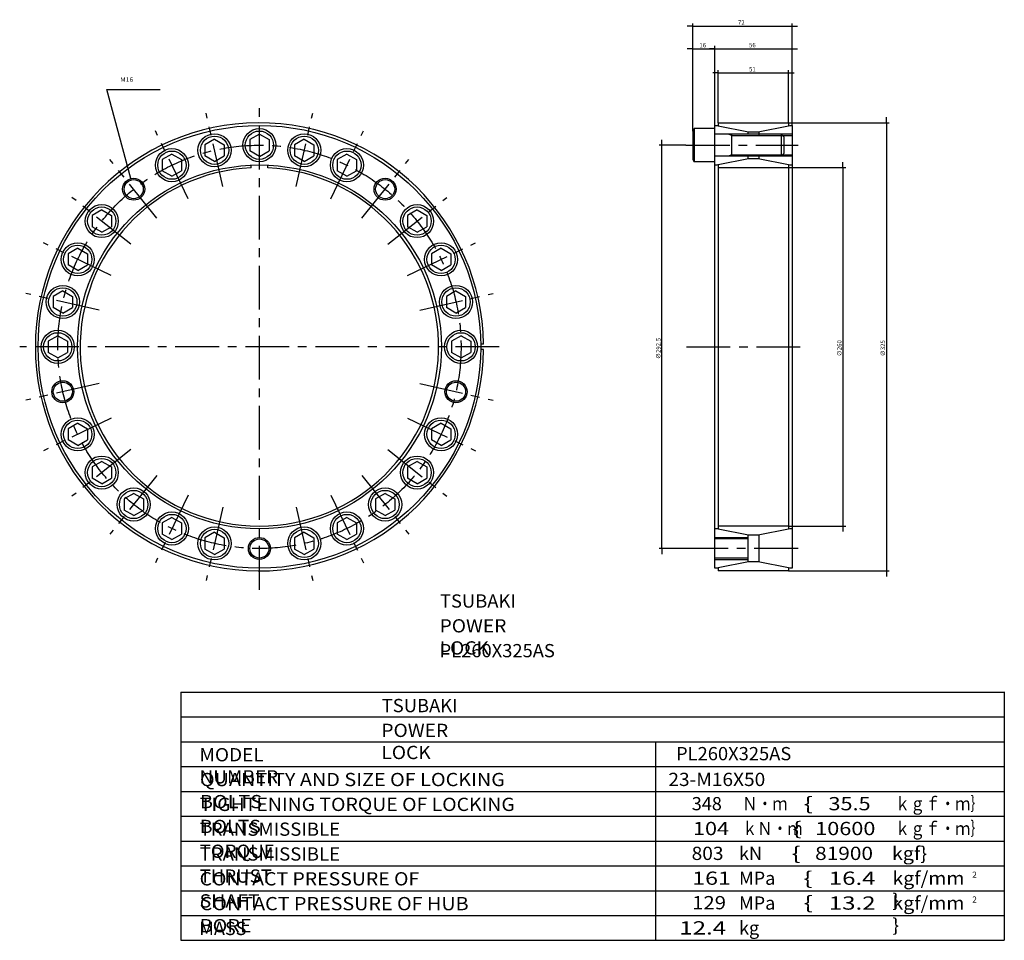
# Model space of a CAD drawing. Extents: x -354 to 360, y -330 to 337.
import ezdxf

# ---------------------------------------------------------------- set-up
doc = ezdxf.new("R2010")
doc.units = 0
doc.linetypes.add('CENTER', pattern=[50.8, 31.75, -6.35, 6.35, -6.35])
doc.layers.get('0').update_dxf_attribs({"linetype": 'CONTINUOUS'})
doc.layers.get('DEFPOINTS').update_dxf_attribs({"linetype": 'CONTINUOUS'})
doc.layers.add('PV', color=3, linetype='CONTINUOUS')
doc.styles.add('MX_DIMTXSTY_2', font='txt.shx', dxfattribs={"width": 0.9, "bigfont": 'extfont.shx'})
doc.styles.add('MX_DIMTXSTY_3', font='txt.shx', dxfattribs={"width": 1.1, "bigfont": 'extfont.shx'})
doc.styles.add('MX_NOTE_STANDARD', font='txt.shx', dxfattribs={"bigfont": 'extfont.shx'})
doc.dimstyles.new('MXDIMSTYLE', dxfattribs={"dimtxt": 3.2, "dimasz": 2.5, "dimexe": 2.5, "dimexo": 0, "dimgap": 1, "dimtad": 1, "dimtxsty": 'MX_NOTE_STANDARD', "dimblk1": 'OPEN30', "dimblk2": 'OPEN30', "dimsah": 1, "dimcen": 2.5, "dimazin": 3, "dimtfac": 1, "dimtmove": 0, "dimatfit": 3, "dimtzin": 0})

# ---------------------------------------------------------------- blocks, each defined once
blk = doc.blocks.new('*D2')
at = {"color": 80, "linetype": 'CONTINUOUS'}
for p, q in [((111.77, 246.35), (111.77, 250.35)), ((129.15, 246.35), (109.77, 246.35)), ((111.77, -46.15), (111.77, 246.35)), ((129.15, -46.15), (109.77, -46.15)), ((111.77, -46.15), (111.77, -50.15))]:
    blk.add_line(p, q, dxfattribs=at)
for points in [[(111.94, 247.35), (111.61, 247.35), (111.77, 246.35)], [(111.61, -47.15), (111.94, -47.15), (111.77, -46.15)]]:
    blk.add_solid(points, dxfattribs=at)
at = {"layer": 'DEFPOINTS', "color": 0, "linetype": 'CONTINUOUS'}
for p in [(111.77, 246.35), (129.15, 246.35), (129.15, -46.15)]:
    blk.add_point(p, dxfattribs=at)
at = {"color": 80, "linetype": 'CONTINUOUS', "insert": (109.17, 98.91), "char_height": 3.2, "attachment_point": 5, "rotation": 90}
blk.add_mtext('\\A1;∅292.5', dxfattribs=at)
blk = doc.blocks.new('*D3')
at = {"color": 80, "linetype": 'CONTINUOUS'}
for p, q in [((203.65, 230.1), (245.03, 230.1)), ((243.03, 230.1), (243.03, 234.1)), ((243.03, 230.1), (243.03, -29.9)), ((203.65, -29.9), (245.03, -29.9)), ((243.03, -29.9), (243.03, -33.9))]:
    blk.add_line(p, q, dxfattribs=at)
for points in [[(243.2, 231.1), (242.86, 231.1), (243.03, 230.1)], [(242.86, -30.9), (243.2, -30.9), (243.03, -29.9)]]:
    blk.add_solid(points, dxfattribs=at)
at = {"layer": 'DEFPOINTS', "color": 0, "linetype": 'CONTINUOUS'}
for p in [(203.65, 230.1), (203.65, -29.9), (243.03, -29.9)]:
    blk.add_point(p, dxfattribs=at)
at = {"color": 80, "linetype": 'CONTINUOUS', "insert": (240.43, 99.11), "char_height": 3.2, "attachment_point": 5, "rotation": 90}
blk.add_mtext('\\A1;∅260', dxfattribs=at)
blk = doc.blocks.new('*D4')
at = {"color": 80, "linetype": 'CONTINUOUS'}
for p, q in [((274.58, 262.6), (274.58, 266.6)), ((203.65, 262.6), (276.58, 262.6)), ((274.58, 262.6), (274.58, -62.4)), ((203.65, -62.4), (276.58, -62.4)), ((274.58, -62.4), (274.58, -66.4))]:
    blk.add_line(p, q, dxfattribs=at)
for points in [[(274.74, 263.6), (274.41, 263.6), (274.58, 262.6)], [(274.41, -63.4), (274.74, -63.4), (274.58, -62.4)]]:
    blk.add_solid(points, dxfattribs=at)
at = {"layer": 'DEFPOINTS', "color": 0, "linetype": 'CONTINUOUS'}
for p in [(203.65, 262.6), (203.65, -62.4), (274.58, -62.4)]:
    blk.add_point(p, dxfattribs=at)
at = {"color": 80, "linetype": 'CONTINUOUS', "insert": (271.98, 99.11), "char_height": 3.2, "attachment_point": 5, "rotation": 90, "style": 'MX_DIMTXSTY_2'}
blk.add_mtext('\\A1;∅325', dxfattribs=at)
blk = doc.blocks.new('*D5')
at = {"color": 80, "linetype": 'CONTINUOUS'}
for p, q in [((152.65, 262.6), (152.65, 300.84)), ((203.65, 262.6), (203.65, 300.84)), ((152.65, 298.84), (148.65, 298.84)), ((152.65, 298.84), (203.65, 298.84)), ((203.65, 298.84), (207.65, 298.84))]:
    blk.add_line(p, q, dxfattribs=at)
for points in [[(151.65, 299), (151.65, 298.67), (152.65, 298.84)], [(204.65, 298.67), (204.65, 299), (203.65, 298.84)]]:
    blk.add_solid(points, dxfattribs=at)
at = {"layer": 'DEFPOINTS', "color": 0, "linetype": 'CONTINUOUS'}
for p in [(203.65, 298.84), (152.65, 262.6), (203.65, 262.6)]:
    blk.add_point(p, dxfattribs=at)
at = {"color": 80, "linetype": 'CONTINUOUS', "insert": (177.36, 301.44), "char_height": 3.2, "attachment_point": 5, "style": 'MX_DIMTXSTY_3'}
blk.add_mtext('\\A1;51', dxfattribs=at)
blk = doc.blocks.new('*D6')
at = {"color": 80, "linetype": 'CONTINUOUS'}
for p, q in [((150.15, 316.3), (146.15, 316.3)), ((150.15, 260.65), (150.15, 318.3)), ((150.15, 316.3), (206.15, 316.3)), ((206.15, 260.65), (206.15, 318.3)), ((206.15, 316.3), (210.15, 316.3))]:
    blk.add_line(p, q, dxfattribs=at)
for points in [[(149.15, 316.47), (149.15, 316.13), (150.15, 316.3)], [(207.15, 316.13), (207.15, 316.47), (206.15, 316.3)]]:
    blk.add_solid(points, dxfattribs=at)
at = {"layer": 'DEFPOINTS', "color": 0, "linetype": 'CONTINUOUS'}
for p in [(206.15, 316.3), (150.15, 260.65), (206.15, 260.65)]:
    blk.add_point(p, dxfattribs=at)
at = {"color": 80, "linetype": 'CONTINUOUS', "insert": (177.36, 318.9), "char_height": 3.2, "attachment_point": 5}
blk.add_mtext('\\A1;56', dxfattribs=at)
blk = doc.blocks.new('*D7')
at = {"color": 80, "linetype": 'CONTINUOUS'}
for p, q in [((134.15, 316.3), (130.15, 316.3)), ((134.15, 256.62), (134.15, 318.3)), ((134.15, 316.3), (150.15, 316.3)), ((150.15, 260.65), (150.15, 318.3)), ((150.15, 316.3), (154.15, 316.3))]:
    blk.add_line(p, q, dxfattribs=at)
for points in [[(133.15, 316.47), (133.15, 316.13), (134.15, 316.3)], [(151.15, 316.13), (151.15, 316.47), (150.15, 316.3)]]:
    blk.add_solid(points, dxfattribs=at)
at = {"layer": 'DEFPOINTS', "color": 0, "linetype": 'CONTINUOUS'}
for p in [(150.15, 316.3), (150.15, 260.65), (134.15, 256.62)]:
    blk.add_point(p, dxfattribs=at)
at = {"color": 80, "linetype": 'CONTINUOUS', "insert": (141.36, 318.9), "char_height": 3.2, "attachment_point": 5, "style": 'MX_DIMTXSTY_3'}
blk.add_mtext('\\A1;16', dxfattribs=at)
blk = doc.blocks.new('*D8')
at = {"color": 80, "linetype": 'CONTINUOUS'}
for p, q in [((134.15, 332.67), (130.15, 332.67)), ((134.15, 256.62), (134.15, 334.67)), ((134.15, 332.67), (206.15, 332.67)), ((206.15, 260.65), (206.15, 334.67)), ((206.15, 332.67), (210.15, 332.67))]:
    blk.add_line(p, q, dxfattribs=at)
for points in [[(133.15, 332.84), (133.15, 332.51), (134.15, 332.67)], [(207.15, 332.51), (207.15, 332.84), (206.15, 332.67)]]:
    blk.add_solid(points, dxfattribs=at)
at = {"layer": 'DEFPOINTS', "color": 0, "linetype": 'CONTINUOUS'}
for p in [(206.15, 332.67), (206.15, 260.65), (134.15, 256.62)]:
    blk.add_point(p, dxfattribs=at)
at = {"color": 80, "linetype": 'CONTINUOUS', "insert": (169.36, 335.27), "char_height": 3.2, "attachment_point": 5}
blk.add_mtext('\\A1;72', dxfattribs=at)

msp = doc.modelspace()

# ---------------------------------------------------------------- linework, layer by layer
at = {"layer": 'PV', "color": 3, "linetype": 'CONTINUOUS'}
for p, q in [((-290.76889, 286.85681), (-252.18993, 286.85681)), ((-273.43591, 222.16888), (-290.76889, 286.85681)), ((134.15002, 256.61684), (135.15001, 258.34884)), ((135.15001, 258.34884), (135.15001, 234.34886)), ((150.15, 258.34884), (135.15001, 258.34884)), ((150.15, -60.45084), (150.15, 260.64884)), ((150.15, 260.64884), (151.75, 260.64884)), ((151.75, 260.64884), (152.65, 260.46584)), ((152.65, 262.59884), (203.64995, 262.59884)), ((152.65, 262.59884), (152.65, 260.46584)), ((152.65, 260.46584), (174.64998, 255.98784)), ((181.64997, 255.98784), (203.64995, 260.46584)), ((203.64995, 262.59884), (203.64995, 260.46584)), ((203.64995, 260.46584), (204.54995, 260.64884)), ((204.54995, 260.64884), (206.14994, 260.64884)), ((206.14994, 260.64884), (206.14994, -60.45084)), ((-212.72297, 250.76485), (-219.72296, 246.72285)), ((-212.72397, 250.76485), (-205.72397, 246.72285)), ((-180.18, 254.43085), (-187.17999, 250.38985)), ((-187.17999, 250.38985), (-187.17999, 242.30686)), ((-180.18, 254.43185), (-173.18001, 250.38985)), ((-173.18001, 250.38985), (-173.18001, 242.30686)), ((-147.63603, 250.76485), (-154.63603, 246.72285)), ((-147.63603, 250.76485), (-140.63704, 246.72285)), ((134.15002, 256.61684), (134.15002, 236.08086)), ((206.14994, 254.34885), (150.15, 254.34885)), ((162.14999, 253.26585), (159.98499, 254.34885)), ((162.14999, 254.34885), (162.14999, 238.34886)), ((162.14999, 253.26685), (206.14994, 253.26685)), ((174.24998, 254.34885), (174.24998, 256.06884)), ((174.64998, 255.98784), (181.64997, 255.98784)), ((182.04997, 256.06884), (182.04997, 253.26685)), ((198.14995, 254.34885), (200.14995, 252.34885)), ((198.14995, 254.34885), (198.14995, 238.34886)), ((200.14995, 252.34885), (200.14995, 240.34886)), ((-219.72296, 246.72285), (-219.72296, 238.64086)), ((-205.72397, 246.72285), (-205.72397, 238.64086)), ((-154.63603, 246.72285), (-154.63603, 238.64086)), ((-140.63604, 246.72285), (-140.63604, 238.64086)), ((-243.63494, 239.94786), (-250.63493, 235.90686)), ((-250.63493, 235.90686), (-250.63493, 227.82387)), ((-243.63594, 239.94786), (-236.63494, 235.90686)), ((-236.63494, 235.90686), (-236.63494, 227.82387)), ((-212.72397, 234.59886), (-219.72396, 238.63986)), ((-212.72297, 234.59886), (-205.72297, 238.63986)), ((-180.18, 238.26586), (-187.17999, 242.30686)), ((-180.18, 238.26486), (-173.18001, 242.30686)), ((-147.63703, 234.59886), (-154.63603, 238.63986)), ((-147.63603, 234.59886), (-140.63604, 238.63986)), ((-123.72506, 235.90686), (-123.72506, 227.82387)), ((-116.72406, 239.94786), (-123.72406, 235.90686)), ((-116.72506, 239.94786), (-109.72507, 235.90686)), ((-109.72507, 235.90686), (-109.72507, 227.82387)), ((134.15002, 236.08086), (135.15001, 234.34886)), ((206.14994, 238.34886), (150.15, 238.34886)), ((152.65, 232.23187), (174.64998, 236.70986)), ((162.14999, 239.43186), (159.98499, 238.34886)), ((162.14999, 239.43186), (206.14994, 239.43186)), ((174.24998, 236.62886), (174.24998, 238.34886)), ((174.64998, 236.70986), (181.64997, 236.71086)), ((181.64997, 236.71086), (203.64995, 232.23187)), ((182.04997, 239.43186), (182.04997, 236.62886)), ((198.14995, 238.34886), (200.14995, 240.34886)), ((-186.17999, 229.95987), (-186.17999, 231.91187)), ((-174.18001, 229.95987), (-174.18001, 231.91187)), ((150.15, 234.34886), (135.15001, 234.34886)), ((150.15, 232.04887), (151.75, 232.04887)), ((151.75, 232.04887), (152.65, 232.23187)), ((152.65, 232.23187), (152.65, -32.03387)), ((152.65, 230.09887), (203.64995, 230.09887)), ((203.64995, 232.23187), (203.64995, -32.03387)), ((203.64995, 232.23187), (204.54995, 232.04887)), ((203.64995, 231.29887), (203.64995, 231.25187)), ((204.54995, 232.04887), (206.14994, 232.04887)), ((-243.63494, 223.78287), (-250.63493, 227.82387)), ((-243.63494, 223.78188), (-236.63494, 227.82387)), ((-116.72506, 223.78188), (-123.72506, 227.82387)), ((-116.72406, 223.78188), (-109.72407, 227.82387)), ((-294.52289, 199.3669), (-301.52288, 195.3249)), ((-301.52288, 195.3259), (-301.52288, 187.24291)), ((-294.52289, 199.3669), (-287.52189, 195.3249)), ((-287.52289, 195.3259), (-287.52289, 187.24291)), ((-65.83711, 199.3669), (-72.83711, 195.3259)), ((-72.83711, 195.3259), (-72.83711, 187.24291)), ((-65.83711, 199.3669), (-58.83712, 195.3259)), ((-58.83712, 195.3259), (-58.83712, 187.24291)), ((-294.52189, 183.20092), (-301.52288, 187.24291)), ((-294.52189, 183.20092), (-287.52189, 187.24191)), ((-65.83711, 183.20092), (-72.83711, 187.24291)), ((-65.83711, 183.20092), (-58.83712, 187.24291)), ((-311.94587, 171.63693), (-318.94586, 167.59493)), ((-311.94587, 171.63693), (-304.94588, 167.59593)), ((-48.41413, 171.63693), (-55.41412, 167.59593)), ((-48.41413, 171.63693), (-41.41314, 167.59593)), ((-318.94586, 167.59593), (-318.94586, 159.51294)), ((-304.94588, 167.59593), (-304.94588, 159.51294)), ((-55.41313, 167.59593), (-55.41313, 159.51294)), ((-41.41314, 167.59593), (-41.41314, 159.51294)), ((-311.94587, 155.47094), (-318.94586, 159.51294)), ((-311.94587, 155.47094), (-304.94588, 159.51294)), ((-48.41313, 155.47094), (-55.41412, 159.51294)), ((-48.41413, 155.47094), (-41.41414, 159.51294)), ((-322.76286, 140.72496), (-329.76285, 136.68396)), ((-329.76285, 136.68396), (-329.76285, 128.60097)), ((-322.76286, 140.72496), (-315.76286, 136.68396)), ((-315.76286, 136.68396), (-315.76286, 128.60097)), ((-37.59714, 140.72496), (-44.59714, 136.68396)), ((-44.59714, 136.68396), (-44.59714, 128.60097)), ((-37.59714, 140.72496), (-30.59715, 136.68396)), ((-30.59715, 136.68396), (-30.59715, 128.60097)), ((-322.76286, 124.55997), (-329.76285, 128.60097)), ((-322.76286, 124.55898), (-315.76286, 128.60097)), ((-37.59714, 124.55997), (-44.59714, 128.60097)), ((-37.59714, 124.55997), (-30.59715, 128.60097)), ((-326.42985, 108.18099), (-333.42985, 104.13999)), ((-326.42985, 108.18199), (-319.42986, 104.13999)), ((-33.93015, 108.18199), (-40.93014, 104.13999)), ((-33.93015, 108.18199), (-26.93015, 104.13999)), ((-333.42985, 104.13999), (-333.42985, 96.057)), ((-319.42986, 104.13999), (-319.42986, 96.057)), ((-40.93014, 104.13999), (-40.93014, 96.057)), ((-26.93015, 104.13999), (-26.93015, 96.057)), ((-17.69216, 102.099), (-19.64316, 102.099)), ((-326.42985, 92.01601), (-333.42985, 96.058)), ((-326.42985, 92.01601), (-319.42986, 96.058)), ((-33.93015, 92.01601), (-40.93014, 96.057)), ((-33.93015, 92.01601), (-26.93015, 96.057)), ((-17.69216, 98.099), (-19.64316, 98.099)), ((-311.94687, 44.72605), (-318.94686, 40.68506)), ((-311.94687, 44.72705), (-304.94687, 40.68506)), ((-48.41413, 44.72605), (-55.41412, 40.68506)), ((-48.41413, 44.72605), (-41.41414, 40.68506)), ((-318.94686, 40.68506), (-318.94686, 32.60207)), ((-304.94588, 40.68506), (-304.94588, 32.60207)), ((-55.41412, 40.68506), (-55.41412, 32.60207)), ((-41.41414, 40.68506), (-41.41414, 32.60207)), ((-311.94687, 28.56107), (-318.94686, 32.60207)), ((-311.94687, 28.56107), (-304.94687, 32.60207)), ((-48.41413, 28.56107), (-55.41412, 32.60207)), ((-48.41413, 28.56107), (-41.41414, 32.60207)), ((-294.52289, 16.99708), (-301.52288, 12.95509)), ((-294.52289, 16.99708), (-287.52289, 12.95509)), ((-65.83711, 16.99708), (-72.83711, 12.95509)), ((-65.83711, 16.99708), (-58.83712, 12.95509)), ((-301.52288, 12.95509), (-301.52288, 4.87209)), ((-287.52289, 12.95509), (-287.52289, 4.87209)), ((-72.83811, 12.95509), (-72.83811, 4.87209)), ((-58.83812, 12.95509), (-58.83812, 4.87209)), ((-294.52289, 0.8311), (-301.52288, 4.87209)), ((-294.52289, 0.8311), (-287.52289, 4.87209)), ((-65.83711, 0.8311), (-72.83711, 4.87209)), ((-65.83711, 0.8311), (-58.83712, 4.87209)), ((-271.36491, -6.1609), (-278.3649, -10.20189)), ((-271.36491, -6.1609), (-264.36492, -10.20189)), ((-88.99509, -6.1609), (-95.99508, -10.20189)), ((-88.99509, -6.1609), (-81.9951, -10.20189)), ((-278.3649, -10.20189), (-278.3649, -18.28488)), ((-264.36492, -10.20189), (-264.36492, -18.28488)), ((-95.99508, -10.20189), (-95.99508, -18.28488)), ((-81.9951, -10.20189), (-81.9951, -18.28488)), ((-271.36491, -22.32688), (-278.3649, -18.28488)), ((-271.36491, -22.32688), (-264.36492, -18.28488)), ((-88.99509, -22.32688), (-95.99508, -18.28488)), ((-88.99509, -22.32688), (-81.9951, -18.28488)), ((-243.63494, -23.58488), (-250.63493, -27.62587)), ((-250.63493, -27.62587), (-250.63493, -35.70887)), ((-243.63594, -23.58488), (-236.63494, -27.62587)), ((-236.63494, -27.62587), (-236.63494, -35.70887)), ((-116.72506, -23.58488), (-123.72506, -27.62587)), ((-123.72506, -27.62587), (-123.72506, -35.70887)), ((-116.72506, -23.58488), (-109.72507, -27.62587)), ((-109.72507, -27.62587), (-109.72507, -35.70887)), ((-212.72397, -34.40087), (-219.72396, -38.44286)), ((-212.72397, -34.40087), (-205.72397, -38.44286)), ((-147.63603, -34.40087), (-154.63603, -38.44286)), ((-147.63703, -34.40087), (-140.63704, -38.44286)), ((151.75, -31.85087), (150.15, -31.85087)), ((152.557, -32.01487), (151.75, -31.85087)), ((203.64995, -29.90087), (152.65, -29.90087)), ((174.64998, -36.51186), (152.65, -32.03387)), ((203.64995, -32.03387), (181.64997, -36.51186)), ((204.54995, -31.85087), (203.64995, -32.03387)), ((206.14994, -31.85087), (204.54995, -31.85087)), ((-243.63494, -39.74986), (-250.63493, -35.70887)), ((-243.63594, -39.74986), (-236.63494, -35.70887)), ((-219.72396, -38.44286), (-219.72396, -46.52585)), ((-205.72397, -38.44286), (-205.72397, -46.52585)), ((-154.63703, -38.44286), (-154.63703, -46.52585)), ((-140.63604, -38.44286), (-140.63604, -46.52585)), ((-116.72506, -39.74986), (-123.72506, -35.70887)), ((-116.72506, -39.74986), (-109.72507, -35.70887)), ((150.15, -38.15086), (174.24998, -38.15086)), ((174.24998, -39.23386), (150.15, -39.23386)), ((174.24998, -55.87085), (174.24998, -36.43086)), ((181.64997, -36.51186), (174.64998, -36.51186)), ((182.04997, -36.43086), (182.04997, -55.87085)), ((-212.72397, -50.56685), (-219.72396, -46.52585)), ((-212.72397, -50.56685), (-205.72397, -46.52485)), ((-147.63703, -50.56685), (-154.63603, -46.52585)), ((-147.63603, -50.56685), (-140.63604, -46.52585)), ((174.24998, -53.06785), (150.15, -53.06785)), ((150.15, -54.15085), (174.24998, -54.15085)), ((174.64998, -55.78885), (152.65, -60.26784)), ((181.64997, -55.78984), (174.64998, -55.78885)), ((203.64995, -60.26784), (181.64997, -55.78885)), ((151.75, -60.45084), (150.15, -60.45084)), ((152.65, -60.26784), (151.75, -60.45084)), ((152.65, -60.26784), (152.65, -62.40084)), ((203.64995, -62.40084), (152.65, -62.40084)), ((204.55095, -60.45084), (203.64995, -60.26784)), ((203.64995, -60.26784), (203.64995, -62.40084)), ((206.14994, -60.45084), (204.54995, -60.45084)), ((-237.23566, -150.33), (360.09023, -150.33)), ((-237.23566, -150.33), (-237.23566, -330.33)), ((360.09023, -150.15), (360.09023, -330.33)), ((-237.23566, -168.33), (360.09023, -168.33)), ((-237.23566, -186.33), (360.09023, -186.33)), ((107.08334, -186.33), (107.08334, -330.33)), ((-237.23566, -204.33), (360.09023, -204.33)), ((-237.23566, -222.33), (360.09023, -222.33)), ((-237.23566, -240.33), (360.09023, -240.33)), ((-237.23566, -258.33), (360.09023, -258.33)), ((-237.23566, -276.33), (360.09023, -276.33)), ((-237.23566, -294.33), (360.09023, -294.33)), ((-237.23566, -312.33), (360.09023, -312.33)), ((-237.23566, -330.33), (360.09023, -330.33))]:
    msp.add_line(p, q, dxfattribs=at)
at = {"layer": 'PV', "color": 3, "linetype": 'CENTER'}
for p, q in [((-180.18, -76.07082), (-180.18, 273.96382)), ((-206.72197, 216.38588), (-218.86796, 269.60483)), ((-153.63803, 216.38588), (-141.49104, 269.60483)), ((-231.93195, 207.56389), (-255.61693, 256.74584)), ((-128.42805, 207.56389), (-104.74308, 256.74584)), ((129.15002, 246.34885), (210.51494, 246.34885)), ((-254.54793, 193.35391), (-288.58289, 236.03186)), ((-105.81207, 193.35391), (-71.77711, 236.03186)), ((-273.43391, 174.46693), (-316.11186, 208.50089)), ((-86.92509, 174.46693), (-44.24714, 208.50189)), ((-287.64489, 151.85095), (-336.82584, 175.53592)), ((-72.71511, 151.85095), (-23.53316, 175.53592)), ((-296.46588, 126.63997), (-349.68483, 138.78696)), ((-63.89312, 126.64097), (-10.67417, 138.78796)), ((-6.23217, 100.099), (-354.04383, 100.099)), ((129.59302, 100.099), (218.23793, 100.099)), ((-296.46588, 73.55703), (-349.68483, 61.41104)), ((-63.89412, 73.55703), (-10.67617, 61.41104)), ((-287.64489, 48.34705), (-336.82584, 24.66207)), ((-72.71611, 48.34705), (-23.53516, 24.66207)), ((-273.43391, 25.73107), (-316.11186, -8.30289)), ((-86.92609, 25.73107), (-44.24814, -8.30289)), ((-254.54793, 6.84509), (-288.58189, -35.83286)), ((-105.81207, 6.84509), (-71.77811, -35.83286)), ((-231.93195, -7.36489), (-255.61693, -56.54684)), ((-128.42805, -7.36589), (-104.74407, -56.54684)), ((-206.72197, -16.18689), (-218.86796, -69.40583)), ((-153.63903, -16.18689), (-141.49204, -69.40483)), ((210.51494, -46.15085), (129.15002, -46.15085))]:
    msp.add_line(p, q, dxfattribs=at)
at = {"layer": 'PV', "color": 3, "linetype": 'CONTINUOUS'}
for centre, radius in [((-180.18, 100.099), 160.54984), ((-180.18, 246.34885), 11.99999), ((-212.72297, 242.68186), 11.99999), ((-212.72297, 242.68186), 10.26799), ((-180.18, 246.34885), 10.26799), ((-147.63603, 242.68186), 11.99999), ((-147.63603, 242.68186), 10.26799), ((-243.63494, 231.86487), 11.99999), ((-116.72506, 231.86487), 11.99999), ((-243.63494, 231.86487), 10.26799), ((-116.72506, 231.86487), 10.26799), ((-180.18, 100.099), 131.94987), ((-271.36491, 214.44189), 7.99999), ((-88.99509, 214.44189), 7.99999), ((-271.36491, 214.44189), 6.91999), ((-88.99509, 214.44189), 6.91999), ((-294.52289, 191.28391), 11.99999), ((-294.52289, 191.28391), 10.26799), ((-65.83711, 191.28391), 11.99999), ((-65.83711, 191.28391), 10.26799), ((-311.94587, 163.55394), 11.99999), ((-311.94587, 163.55394), 10.26799), ((-48.41313, 163.55394), 11.99999), ((-48.41313, 163.55394), 10.26799), ((-322.76286, 132.64297), 11.99999), ((-322.76286, 132.64297), 10.26799), ((-37.59714, 132.64197), 11.99999), ((-37.59714, 132.64197), 10.26799), ((-326.42985, 100.099), 11.99999), ((-326.42985, 100.099), 10.26799), ((-33.93015, 100.099), 11.99999), ((-33.93015, 100.099), 10.26799), ((-322.76286, 67.55503), 7.99999), ((-322.76286, 67.55503), 6.91999), ((-37.59714, 67.55503), 7.99999), ((-37.59714, 67.55503), 6.91999), ((-311.94687, 36.64406), 11.99999), ((-311.94687, 36.64406), 10.26799), ((-48.41413, 36.64406), 11.99999), ((-48.41413, 36.64406), 10.26799), ((-294.52289, 8.91409), 11.99999), ((-294.52289, 8.91409), 10.26799), ((-65.83811, 8.91409), 11.99999), ((-65.83811, 8.91409), 10.26799), ((-271.36491, -14.24389), 11.99999), ((-271.36491, -14.24389), 10.26799), ((-88.99509, -14.24389), 11.99999), ((-88.99509, -14.24389), 10.26799), ((-243.63494, -31.66687), 11.99999), ((-243.63494, -31.66687), 10.26799), ((-116.72506, -31.66687), 11.99999), ((-116.72506, -31.66687), 10.26799), ((-212.72397, -42.48386), 11.99999), ((-212.72397, -42.48386), 10.26799), ((-147.63703, -42.48386), 11.99999), ((-147.63703, -42.48386), 10.26799), ((-180.18, -46.15085), 7.99999), ((-180.18, -46.15085), 6.91999)]:
    msp.add_circle(centre, radius, dxfattribs=at)
at = {"layer": 'PV', "color": 3, "linetype": 'CENTER'}
msp.add_circle((-180.18, 100.099), 146.24985, dxfattribs=at)
at = {"layer": 'PV', "color": 3, "linetype": 'CONTINUOUS'}
for radius, start, end in [(162.49984, 0.705197, 359.294803), (129.99987, 92.645, 87.35463)]:
    msp.add_arc((-180.18, 100.099), radius, start, end, dxfattribs=at)

# ---------------------------------------------------------------- texts
at = {"color": 110, "linetype": 'CONTINUOUS', "char_height": 9.6096001, "attachment_point": 1}
for insert in [(-49.23481, -79.4382), (-91.46281, -155.2662)]:
    msp.add_mtext('\\T1.065;\\W1.018;\\A1;TSUBAKI', dxfattribs=dict(at, insert=insert))
at = {"layer": 'PV', "color": 110, "linetype": 'CONTINUOUS', "attachment_point": 1}
for s, insert, char_height in [('\\W1.125;\\A1;M16', (-281.14057, 295.54081), 3.2), ('\\T1.006;\\W1.063;\\A1;POWER LOCK', (-49.49416, -97.4382), 9.6096001), ('\\W1.015;\\A1;PL260X325AS', (-49.50382, -115.4382), 9.6096001), ('\\T1.006;\\W1.063;\\A1;POWER LOCK', (-91.72216, -173.2662), 9.6096001), ('\\T1.034;\\W1.053;\\A1;MODEL NUMBER', (-223.64804, -190.9212), 9.6096001), ('\\W1.015;\\A1;PL260X325AS', (121.97547, -190.14395), 9.6096001), ('\\T1.096;\\W1.097;\\A1;QUANTITY AND SIZE OF LOCKING BOLTS', (-223.31243, -208.9212), 9.6096001), ('\\W1.059;\\A1;23-M16X50', (116.42943, -208.83763), 9.6096001), ('\\T1.083;\\W1.076;\\A1;TIGHTENING TORQUE OF LOCKING BOLTS', (-223.39435, -226.9212), 9.6096001), ('\\A1;348', (133.41087, -226.4262), 9.6096), ('\\W0.833;\\A1;Ｎ・ｍ', (170.0739, -226.4262), 9.6096001), ('\\W1.500;\\A1;\\{', (214.5128, -226.4262), 9.6096001), ('\\W1.200;\\A1;35.5', (232.54795, -226.4262), 9.6096001), ('\\W0.833;\\A1;ｋｇｆ・ｍ｝', (280.83669, -226.4262), 9.6096001), ('\\T1.057;\\W1.031;\\A1;TRANSMISSIBLE TORQUE', (-223.54336, -244.9212), 9.6096001), ('\\W1.200;\\A1;104', (134.26008, -244.4442), 9.6096001), ('\\W0.833;\\A1;ｋＮ・ｍ', (170.0739, -244.4442), 9.6096001), ('\\W1.500;\\A1;\\{', (206.37171, -244.4442), 9.6096001), ('\\W1.200;\\A1;10600', (222.93835, -244.4442), 9.6096001), ('\\W0.833;\\A1;ｋｇｆ・ｍ｝', (280.83669, -244.4442), 9.6096001), ('\\T1.057;\\W1.031;\\A1;TRANSMISSIBLE THRUST', (-223.54336, -262.9212), 9.6096001), ('\\W1.059;\\A1;803', (133.30813, -262.4622), 9.6096001), ('\\A1;kN', (167.67151, -262.4622), 9.6096), ('\\W1.500;\\A1;\\{', (205.75522, -262.4622), 9.6096001), ('\\W1.154;\\A1;81900', (222.86444, -262.4622), 9.6096001), ('\\W1.091;\\A1;kgf\\}', (278.57989, -262.4622), 9.6096001), ('\\T1.051;\\W1.077;\\A1;CONTACT PRESSURE OF SHAFT', (-223.56144, -280.9212), 9.6096001), ('\\W1.286;\\A1;161', (133.71383, -280.4802), 9.6096001), ('\\A1;MPa', (167.67151, -280.4802), 9.6096), ('\\W1.500;\\A1;\\{', (214.28015, -280.4802), 9.6096001), ('\\W1.333;\\A1;16.4', (232.7615, -280.4802), 9.6096001), ('\\T1.101;\\W1.081;\\A1;kgf/mm \\}', (278.95845, -280.4802), 9.6096001), ('\\A1;2', (336.81774, -280.47854), 4.5045), ('\\T1.061;\\W1.093;\\A1;CONTACT PRESSURE OF HUB BORE', (-223.504, -298.9212), 9.6096001), ('\\W1.125;\\A1;129', (133.68908, -298.22935), 9.6096001), ('\\A1;MPa', (167.67151, -298.4982), 9.6096), ('\\W1.500;\\A1;\\{', (214.5128, -298.22935), 9.6096001), ('\\W1.333;\\A1;13.2', (232.7615, -298.4982), 9.6096001), ('\\T1.101;\\W1.081;\\A1;kgf/mm \\}', (278.95845, -298.4982), 9.6096001), ('\\A1;2', (336.81774, -298.49654), 4.5045), ('\\A1;MASS', (-223.82246, -316.9212), 9.6096), ('\\W1.333;\\A1;12.4', (124.36157, -316.5162), 9.6096001), ('\\A1;kg', (167.67151, -316.5162), 9.6096)]:
    msp.add_mtext(s, dxfattribs=dict(at, insert=insert, char_height=char_height))

# ---------------------------------------------------------------- dimensions: what is measured, and where the dimension line sits
at = {"layer": 'PV', "color": 80, "linetype": 'CONTINUOUS'}
for base, p1, p2, override, picture, middle in [((206.14994, 332.67464), (134.15002, 256.61684), (206.14994, 260.64884), {"dimasz": 1, "dimexe": 2, "dimdec": 4, "dimtzin": 8}, '*D8', (169.35831, 332.67464)), ((150.15, 316.29932), (134.15002, 256.61684), (150.15, 260.64884), {"dimasz": 1, "dimexe": 2, "dimdec": 4, "dimtxsty": 'MX_DIMTXSTY_3', "dimtzin": 8}, '*D7', (141.35834, 316.29932)), ((206.14994, 316.29932), (150.15, 260.64884), (206.14994, 260.64884), {"dimasz": 1, "dimexe": 2, "dimdec": 4, "dimtzin": 8}, '*D6', (177.3583, 316.29932)), ((203.649946, 298.836272), (152.649997, 262.598838), (203.649946, 262.598838), {"dimasz": 1, "dimexe": 2, "dimdec": 4, "dimtxsty": 'MX_DIMTXSTY_3', "dimtzin": 8}, '*D5', (177.358304, 298.836272))]:
    dim = msp.add_linear_dim(base=base, p1=p1, p2=p2, text='\\A1;<>', dimstyle='MXDIMSTYLE', override=override, dxfattribs=at)
    dim.commit()
    dim.dimension.update_dxf_attribs({"geometry": picture, "text_midpoint": middle, "dimtype": 128})
for base, p1, p2, override, picture, middle in [((274.5754, -62.40084), (203.64995, 262.59884), (203.64995, -62.40084), {"dimasz": 1, "dimexe": 2, "dimdec": 4, "dimtxsty": 'MX_DIMTXSTY_2', "dimtzin": 8}, '*D4', (274.5754, 99.10734)), ((111.77472, 246.34885), (129.15002, -46.15085), (129.15002, 246.34885), {"dimasz": 1, "dimexe": 2, "dimdec": 4, "dimtzin": 8}, '*D2', (111.77472, 98.90733)), ((243.02924, -29.90087), (203.64995, 230.09887), (203.64995, -29.90087), {"dimasz": 1, "dimexe": 2, "dimdec": 4, "dimtzin": 8}, '*D3', (243.02924, 99.10734))]:
    dim = msp.add_linear_dim(base=base, p1=p1, p2=p2, angle=90, text='\\A1;∅<>', dimstyle='MXDIMSTYLE', override=override, dxfattribs=at)
    dim.commit()
    dim.dimension.update_dxf_attribs({"geometry": picture, "text_midpoint": middle, "dimtype": 128})

doc.saveas('drawing.dxf')
